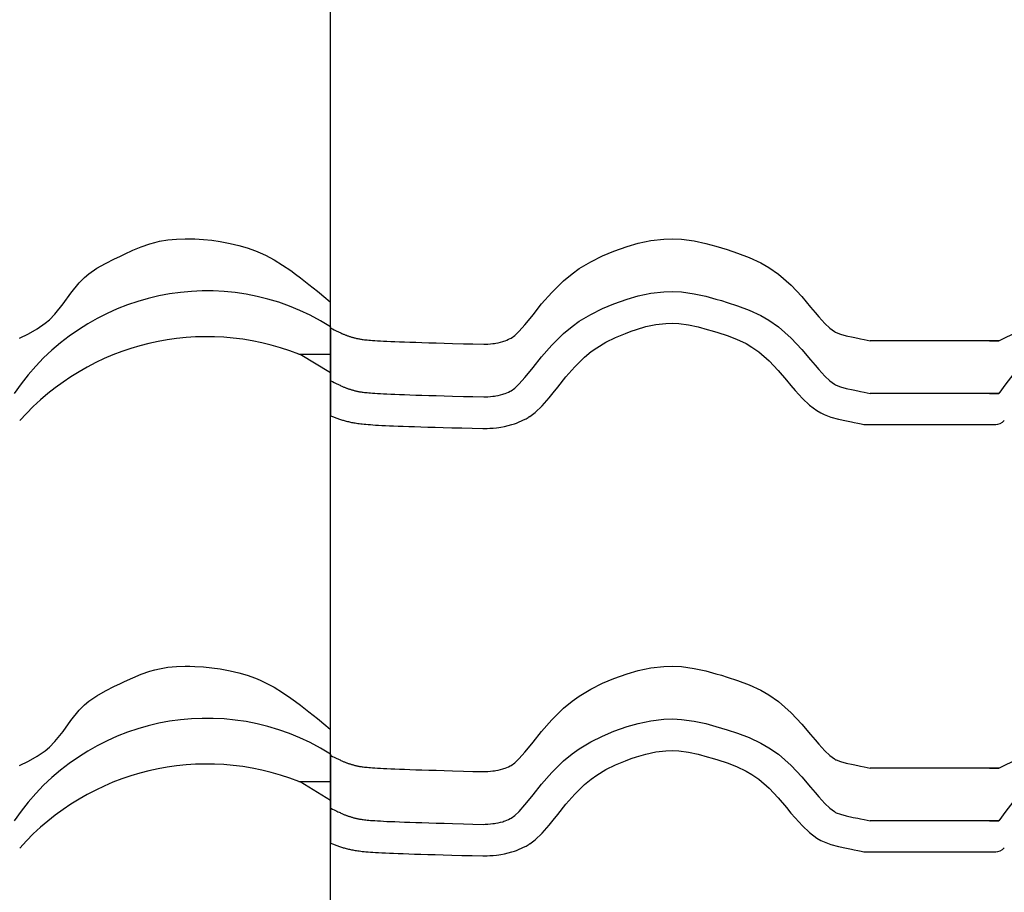
# Model space of a CAD drawing. Extents: x -486 to 8384, y 2124 to 4276.
# Drawn here: x 4325 to 4606, y 3707 to 3955 of the extents above; entities that cross this region are included whole.
import ezdxf

# ---------------------------------------------------------------- set-up
doc = ezdxf.new("R2010")
doc.units = 0
doc.header["$LTSCALE"] = 20
doc.layers.add('0-1', color=7, linetype='CONTINUOUS')
doc.layers.add('0-3', color=7, linetype='CONTINUOUS')

msp = doc.modelspace()

# ---------------------------------------------------------------- linework, layer by layer
at = {"layer": '0-1', "color": 7, "linetype": 'CONTINUOUS'}
for p, q in [((4367.68, 3892.31), (4370.1, 3892.53)), ((4370.1, 3892.53), (4372.53, 3892.62)), ((4372.53, 3892.62), (4373.94, 3892.61)), ((4373.94, 3892.61), (4375.35, 3892.58)), ((4375.35, 3892.58), (4377.76, 3892.44)), ((4377.76, 3892.44), (4380.17, 3892.2)), ((4505.06, 3892.12), (4508.78, 3892.56)), ((4508.78, 3892.56), (4511.34, 3892.62)), ((4511.34, 3892.62), (4513.87, 3892.5)), ((4513.87, 3892.5), (4517.45, 3892.01)), ((4357.68, 3889.36), (4360.08, 3890.36)), ((4360.08, 3890.36), (4362.5, 3891.21)), ((4362.5, 3891.21), (4363.94, 3891.61)), ((4363.94, 3891.61), (4365.3, 3891.92)), ((4365.3, 3891.92), (4367.68, 3892.31)), ((4380.17, 3892.2), (4382.56, 3891.86)), ((4382.56, 3891.86), (4383.94, 3891.61)), ((4383.94, 3891.61), (4385.37, 3891.33)), ((4385.37, 3891.33), (4387.82, 3890.74)), ((4387.82, 3890.74), (4390.23, 3890.03)), ((4390.23, 3890.03), (4392.6, 3889.18)), ((4494.56, 3889.1), (4496.51, 3889.81)), ((4496.51, 3889.81), (4498.34, 3890.44)), ((4498.34, 3890.44), (4501.51, 3891.36)), ((4501.51, 3891.36), (4505.06, 3892.12)), ((4517.45, 3892.01), (4520.75, 3891.28)), ((4520.75, 3891.28), (4523.62, 3890.49)), ((4523.62, 3890.49), (4525.18, 3890.03)), ((4525.18, 3890.03), (4526.81, 3889.54)), ((4349.91, 3885.63), (4352.45, 3886.9)), ((4352.45, 3886.9), (4353.94, 3887.61)), ((4353.94, 3887.61), (4355.31, 3888.27)), ((4355.31, 3888.27), (4357.68, 3889.36)), ((4392.6, 3889.18), (4393.94, 3888.61)), ((4393.94, 3888.61), (4395.41, 3887.93)), ((4395.41, 3887.93), (4397.89, 3886.61)), ((4487.99, 3886.09), (4491.33, 3887.75)), ((4491.33, 3887.75), (4494.56, 3889.1)), ((4526.81, 3889.54), (4529.77, 3888.58)), ((4529.77, 3888.58), (4533.05, 3887.35)), ((4533.05, 3887.35), (4536.41, 3885.76)), ((4345.17, 3882.65), (4347.46, 3884.23)), ((4347.46, 3884.23), (4349.91, 3885.63)), ((4397.89, 3886.61), (4400.28, 3885.14)), ((4400.28, 3885.14), (4402.61, 3883.57)), ((4482.67, 3882.66), (4484.75, 3884.14)), ((4484.75, 3884.14), (4487.99, 3886.09)), ((4536.41, 3885.76), (4538.71, 3884.43)), ((4538.71, 3884.43), (4541.4, 3882.55)), ((4342.42, 3880.08), (4343.94, 3881.61)), ((4343.94, 3881.61), (4345.17, 3882.65)), ((4402.61, 3883.57), (4403.94, 3882.61)), ((4403.94, 3882.61), (4405.38, 3881.55)), ((4405.38, 3881.55), (4407.81, 3879.66)), ((4480.25, 3880.67), (4482.67, 3882.66)), ((4541.4, 3882.55), (4545.01, 3879.39)), ((4340.06, 3877.15), (4342.42, 3880.08)), ((4407.81, 3879.66), (4410.2, 3877.72)), ((4476.9, 3877.39), (4480.25, 3880.67)), ((4545.01, 3879.39), (4548.05, 3876.16)), ((4337.81, 3874.08), (4340.06, 3877.15)), ((4410.2, 3877.72), (4412.57, 3875.76)), ((4412.57, 3875.76), (4413.94, 3874.61)), ((4474.03, 3874.08), (4476.9, 3877.39)), ((4498.34, 3875.44), (4501.51, 3876.36)), ((4501.51, 3876.36), (4505.06, 3877.12)), ((4505.06, 3877.12), (4508.78, 3877.56)), ((4508.78, 3877.56), (4511.34, 3877.62)), ((4511.34, 3877.62), (4513.87, 3877.5)), ((4513.87, 3877.5), (4517.45, 3877.01)), ((4517.45, 3877.01), (4520.75, 3876.28)), ((4520.75, 3876.28), (4523.62, 3875.49)), ((4548.05, 3876.16), (4550.58, 3873.2)), ((4335.45, 3871.15), (4337.81, 3874.08)), ((4413.94, 3867.61), (4413.94, 3874.61)), ((4471.57, 3871.03), (4474.03, 3874.08)), ((4491.33, 3872.75), (4494.56, 3874.1)), ((4494.56, 3874.1), (4496.51, 3874.81)), ((4496.51, 3874.81), (4498.34, 3875.44)), ((4523.62, 3875.49), (4525.18, 3875.03)), ((4525.18, 3875.03), (4526.81, 3874.54)), ((4526.81, 3874.54), (4529.77, 3873.58)), ((4529.77, 3873.58), (4533.05, 3872.35)), ((4550.58, 3873.2), (4551.87, 3871.65)), ((4333.94, 3869.61), (4335.45, 3871.15)), ((4470.28, 3869.41), (4471.57, 3871.03)), ((4484.75, 3869.14), (4487.99, 3871.09)), ((4487.99, 3871.09), (4491.33, 3872.75)), ((4533.05, 3872.35), (4536.41, 3870.76)), ((4536.41, 3870.76), (4538.71, 3869.43)), ((4551.87, 3871.65), (4552.93, 3870.41)), ((4552.93, 3870.41), (4554.65, 3868.52)), ((4330.43, 3867), (4332.72, 3868.58)), ((4332.72, 3868.58), (4333.94, 3869.61)), ((4413.94, 3867.61), (4413.94, 3859.79)), ((4413.96, 3867.26), (4413.94, 3867.27)), ((4413.94, 3867.27), (4413.94, 3867.27)), ((4413.94, 3867.27), (4413.94, 3842.29)), ((4413.98, 3867.25), (4413.96, 3867.26)), ((4414, 3867.24), (4413.98, 3867.25)), ((4414.01, 3867.23), (4414, 3867.24)), ((4414.01, 3867.23), (4414.52, 3866.97)), ((4467.63, 3866.31), (4469.27, 3868.17)), ((4469.27, 3868.17), (4470.28, 3869.41)), ((4480.25, 3865.67), (4482.67, 3867.66)), ((4482.67, 3867.66), (4484.75, 3869.14)), ((4501.04, 3866.85), (4503.71, 3867.63)), ((4501.04, 3866.85), (4503.71, 3867.63)), ((4503.71, 3867.63), (4506.53, 3868.23)), ((4503.71, 3867.63), (4506.53, 3868.23)), ((4506.53, 3868.23), (4509.42, 3868.57)), ((4506.53, 3868.23), (4509.42, 3868.57)), ((4509.42, 3868.57), (4511.23, 3868.62)), ((4509.42, 3868.57), (4511.23, 3868.62)), ((4511.23, 3868.62), (4513.04, 3868.53)), ((4511.23, 3868.62), (4513.04, 3868.53)), ((4513.04, 3868.53), (4515.86, 3868.14)), ((4513.04, 3868.53), (4515.86, 3868.14)), ((4515.86, 3868.14), (4518.59, 3867.54)), ((4515.86, 3868.14), (4518.59, 3867.54)), ((4518.59, 3867.54), (4521.16, 3866.83)), ((4518.59, 3867.54), (4521.16, 3866.83)), ((4538.71, 3869.43), (4541.4, 3867.55)), ((4541.4, 3867.55), (4545.01, 3864.39)), ((4554.65, 3868.52), (4556.07, 3867.18)), ((4556.07, 3867.18), (4557.33, 3866.23)), ((4325.44, 3864.33), (4327.99, 3865.61)), ((4327.99, 3865.61), (4330.43, 3867)), ((4414.52, 3866.97), (4414.96, 3866.75)), ((4414.96, 3866.75), (4415.35, 3866.56)), ((4415.35, 3866.56), (4415.72, 3866.38)), ((4415.72, 3866.38), (4416.05, 3866.22)), ((4416.05, 3866.22), (4416.36, 3866.08)), ((4416.36, 3866.08), (4416.65, 3865.94)), ((4416.65, 3865.94), (4416.9, 3865.82)), ((4416.9, 3865.82), (4417.14, 3865.71)), ((4417.14, 3865.71), (4417.36, 3865.61)), ((4417.36, 3865.61), (4417.57, 3865.52)), ((4417.57, 3865.52), (4417.76, 3865.44)), ((4417.76, 3865.44), (4417.94, 3865.36)), ((4417.94, 3865.36), (4418.12, 3865.29)), ((4418.12, 3865.29), (4418.29, 3865.22)), ((4418.29, 3865.22), (4418.46, 3865.16)), ((4418.46, 3865.16), (4418.62, 3865.09)), ((4418.62, 3865.09), (4418.79, 3865.03)), ((4418.79, 3865.03), (4418.96, 3864.97)), ((4418.96, 3864.97), (4419.13, 3864.91)), ((4419.13, 3864.91), (4419.31, 3864.85)), ((4419.31, 3864.85), (4419.49, 3864.8)), ((4419.49, 3864.8), (4419.68, 3864.74)), ((4419.68, 3864.74), (4419.87, 3864.68)), ((4419.87, 3864.68), (4420.07, 3864.62)), ((4420.07, 3864.62), (4420.27, 3864.56)), ((4420.27, 3864.56), (4420.47, 3864.51)), ((4420.47, 3864.51), (4420.68, 3864.45)), ((4420.68, 3864.45), (4420.89, 3864.4)), ((4420.89, 3864.4), (4421.1, 3864.35)), ((4465.08, 3864.25), (4465.37, 3864.38)), ((4465.37, 3864.38), (4466.37, 3865.11)), ((4466.37, 3865.11), (4467.63, 3866.31)), ((4476.9, 3862.39), (4480.25, 3865.67)), ((4492.32, 3863.19), (4495.07, 3864.56)), ((4492.32, 3863.19), (4495.07, 3864.56)), ((4495.07, 3864.56), (4497.85, 3865.72)), ((4495.07, 3864.56), (4497.85, 3865.72)), ((4497.85, 3865.72), (4499.51, 3866.33)), ((4497.85, 3865.72), (4499.51, 3866.33)), ((4499.51, 3866.33), (4501.04, 3866.85)), ((4499.51, 3866.33), (4501.04, 3866.85)), ((4521.16, 3866.83), (4522.6, 3866.41)), ((4521.16, 3866.83), (4522.6, 3866.41)), ((4522.6, 3866.41), (4524.13, 3865.94)), ((4522.6, 3866.41), (4524.13, 3865.94)), ((4524.13, 3865.94), (4526.8, 3865.09)), ((4524.13, 3865.94), (4526.8, 3865.09)), ((4526.8, 3865.09), (4529.53, 3864.05)), ((4526.8, 3865.09), (4529.53, 3864.05)), ((4545.01, 3864.39), (4548.05, 3861.16)), ((4557.33, 3866.23), (4557.69, 3866.02)), ((4557.69, 3866.02), (4557.88, 3865.93)), ((4557.88, 3865.93), (4559.1, 3865.48)), ((4559.1, 3865.48), (4560.66, 3865.05)), ((4560.66, 3865.05), (4562.68, 3864.6)), ((4562.68, 3864.6), (4563.98, 3864.33)), ((4605.67, 3864.33), (4608.22, 3865.61)), ((4421.1, 3864.35), (4421.31, 3864.3)), ((4421.31, 3864.3), (4421.52, 3864.26)), ((4421.52, 3864.26), (4421.74, 3864.21)), ((4421.74, 3864.21), (4421.96, 3864.17)), ((4421.96, 3864.17), (4422.19, 3864.12)), ((4422.19, 3864.12), (4422.43, 3864.08)), ((4422.43, 3864.08), (4422.68, 3864.04)), ((4422.68, 3864.04), (4422.95, 3864)), ((4422.95, 3864), (4423.25, 3863.96)), ((4423.25, 3863.96), (4423.58, 3863.92)), ((4423.58, 3863.92), (4423.95, 3863.88)), ((4423.95, 3863.88), (4424.36, 3863.84)), ((4424.36, 3863.84), (4424.82, 3863.79)), ((4424.82, 3863.79), (4425.34, 3863.75)), ((4425.34, 3863.75), (4425.93, 3863.7)), ((4425.93, 3863.7), (4426.58, 3863.66)), ((4426.58, 3863.66), (4427.31, 3863.61)), ((4427.31, 3863.61), (4428.12, 3863.57)), ((4428.12, 3863.57), (4429.01, 3863.52)), ((4429.01, 3863.52), (4429.99, 3863.47)), ((4429.99, 3863.47), (4431.08, 3863.43)), ((4431.08, 3863.43), (4432.27, 3863.38)), ((4432.27, 3863.38), (4433.57, 3863.33)), ((4433.57, 3863.33), (4434.98, 3863.28)), ((4434.98, 3863.28), (4436.5, 3863.22)), ((4436.5, 3863.22), (4438.18, 3863.17)), ((4438.18, 3863.17), (4439.95, 3863.11)), ((4439.95, 3863.11), (4441.91, 3863.05)), ((4441.91, 3863.05), (4443.99, 3862.99)), ((4443.99, 3862.99), (4446.29, 3862.92)), ((4446.29, 3862.92), (4448.66, 3862.86)), ((4448.66, 3862.86), (4451.76, 3862.77)), ((4451.76, 3862.77), (4454.41, 3862.7)), ((4454.41, 3862.7), (4457.54, 3862.61)), ((4457.54, 3862.61), (4457.96, 3862.63)), ((4457.96, 3862.63), (4458.7, 3862.68)), ((4458.7, 3862.68), (4459.43, 3862.73)), ((4459.43, 3862.73), (4460.16, 3862.81)), ((4460.16, 3862.81), (4460.58, 3862.86)), ((4460.58, 3862.86), (4460.97, 3862.92)), ((4460.97, 3862.92), (4461.63, 3863.04)), ((4461.63, 3863.04), (4462.29, 3863.19)), ((4462.29, 3863.19), (4462.94, 3863.37)), ((4462.94, 3863.37), (4463.31, 3863.5)), ((4463.31, 3863.5), (4463.6, 3863.6)), ((4463.6, 3863.6), (4464.1, 3863.8)), ((4464.1, 3863.8), (4464.59, 3864.02)), ((4464.59, 3864.02), (4465.08, 3864.25)), ((4474.03, 3859.08), (4476.9, 3862.39)), ((4488.14, 3860.51), (4489.69, 3861.61)), ((4488.14, 3860.51), (4489.69, 3861.61)), ((4489.69, 3861.61), (4492.32, 3863.19)), ((4489.69, 3861.61), (4492.32, 3863.19)), ((4529.53, 3864.05), (4532.22, 3862.79)), ((4529.53, 3864.05), (4532.22, 3862.79)), ((4532.22, 3862.79), (4533.86, 3861.83)), ((4532.22, 3862.79), (4533.86, 3861.83)), ((4533.86, 3861.83), (4535.84, 3860.45)), ((4533.86, 3861.83), (4535.84, 3860.45)), ((4563.98, 3864.33), (4564.77, 3864.17)), ((4564.77, 3864.17), (4565.82, 3863.96)), ((4565.82, 3863.96), (4566.67, 3863.78)), ((4566.67, 3863.78), (4567.5, 3863.61)), ((4604.17, 3863.61), (4567.5, 3863.61)), ((4601.47, 3863.61), (4604.17, 3863.61)), ((4604.17, 3863.61), (4605.67, 3864.33)), ((4404.94, 3859.79), (4413.94, 3859.79)), ((4405.34, 3859.79), (4413.94, 3854.54)), ((4471.57, 3856.03), (4474.03, 3859.08)), ((4483.46, 3856.22), (4486.26, 3858.97)), ((4483.46, 3856.22), (4486.26, 3858.97)), ((4486.26, 3858.97), (4488.14, 3860.51)), ((4486.26, 3858.97), (4488.14, 3860.51)), ((4535.84, 3860.45), (4538.75, 3857.91)), ((4535.84, 3860.45), (4538.75, 3857.91)), ((4548.05, 3861.16), (4550.58, 3858.2)), ((4470.28, 3854.41), (4471.57, 3856.03)), ((4480.93, 3853.31), (4483.46, 3856.22)), ((4480.93, 3853.31), (4483.46, 3856.22)), ((4538.75, 3857.91), (4541.35, 3855.15)), ((4538.75, 3857.91), (4541.35, 3855.15)), ((4550.58, 3858.2), (4551.87, 3856.65)), ((4551.87, 3856.65), (4552.93, 3855.41)), ((4467.63, 3851.31), (4469.27, 3853.17)), ((4469.27, 3853.17), (4470.28, 3854.41)), ((4478.6, 3850.41), (4480.93, 3853.31)), ((4478.6, 3850.41), (4480.93, 3853.31)), ((4541.35, 3855.15), (4543.7, 3852.4)), ((4541.35, 3855.15), (4543.7, 3852.4)), ((4552.93, 3855.41), (4554.65, 3853.52)), ((4554.65, 3853.52), (4556.07, 3852.18)), ((4413.96, 3852.26), (4413.94, 3852.27)), ((4413.94, 3852.27), (4413.94, 3852.27)), ((4413.98, 3852.25), (4413.96, 3852.26)), ((4414, 3852.24), (4413.98, 3852.25)), ((4414.01, 3852.23), (4414, 3852.24)), ((4414.01, 3852.23), (4414.52, 3851.97)), ((4414.52, 3851.97), (4414.96, 3851.75)), ((4414.96, 3851.75), (4415.35, 3851.56)), ((4415.35, 3851.56), (4415.72, 3851.38)), ((4415.72, 3851.38), (4416.05, 3851.22)), ((4416.05, 3851.22), (4416.36, 3851.08)), ((4416.36, 3851.08), (4416.65, 3850.94)), ((4416.65, 3850.94), (4416.9, 3850.82)), ((4416.9, 3850.82), (4417.14, 3850.71)), ((4417.14, 3850.71), (4417.36, 3850.61)), ((4417.36, 3850.61), (4417.57, 3850.52)), ((4417.57, 3850.52), (4417.76, 3850.44)), ((4417.76, 3850.44), (4417.94, 3850.36)), ((4466.37, 3850.11), (4467.63, 3851.31)), ((4477.28, 3848.76), (4478.6, 3850.41)), ((4477.28, 3848.76), (4478.6, 3850.41)), ((4543.7, 3852.4), (4544.99, 3850.84)), ((4543.7, 3852.4), (4544.99, 3850.84)), ((4544.99, 3850.84), (4546.18, 3849.45)), ((4544.99, 3850.84), (4546.18, 3849.45)), ((4556.07, 3852.18), (4557.33, 3851.23)), ((4557.33, 3851.23), (4557.69, 3851.02)), ((4557.69, 3851.02), (4557.88, 3850.93)), ((4557.88, 3850.93), (4559.1, 3850.48)), ((4559.1, 3850.48), (4560.66, 3850.05)), ((4417.94, 3850.36), (4418.12, 3850.29)), ((4418.12, 3850.29), (4418.29, 3850.22)), ((4418.29, 3850.22), (4418.46, 3850.16)), ((4418.46, 3850.16), (4418.62, 3850.09)), ((4418.62, 3850.09), (4418.79, 3850.03)), ((4418.79, 3850.03), (4418.96, 3849.97)), ((4418.96, 3849.97), (4419.13, 3849.91)), ((4419.13, 3849.91), (4419.31, 3849.85)), ((4419.31, 3849.85), (4419.49, 3849.8)), ((4419.49, 3849.8), (4419.68, 3849.74)), ((4419.68, 3849.74), (4419.87, 3849.68)), ((4419.87, 3849.68), (4420.07, 3849.62)), ((4420.07, 3849.62), (4420.27, 3849.56)), ((4420.27, 3849.56), (4420.47, 3849.51)), ((4420.47, 3849.51), (4420.68, 3849.45)), ((4420.68, 3849.45), (4420.89, 3849.4)), ((4420.89, 3849.4), (4421.1, 3849.35)), ((4421.1, 3849.35), (4421.31, 3849.3)), ((4421.31, 3849.3), (4421.52, 3849.26)), ((4421.52, 3849.26), (4421.74, 3849.21)), ((4421.74, 3849.21), (4421.96, 3849.17)), ((4421.96, 3849.17), (4422.19, 3849.12)), ((4422.19, 3849.12), (4422.43, 3849.08)), ((4422.43, 3849.08), (4422.68, 3849.04)), ((4422.68, 3849.04), (4422.95, 3849)), ((4422.95, 3849), (4423.25, 3848.96)), ((4423.25, 3848.96), (4423.58, 3848.92)), ((4423.58, 3848.92), (4423.95, 3848.88)), ((4423.95, 3848.88), (4424.36, 3848.84)), ((4424.36, 3848.84), (4424.82, 3848.79)), ((4424.82, 3848.79), (4425.34, 3848.75)), ((4425.34, 3848.75), (4425.93, 3848.7)), ((4425.93, 3848.7), (4426.58, 3848.66)), ((4426.58, 3848.66), (4427.31, 3848.61)), ((4427.31, 3848.61), (4428.12, 3848.57)), ((4428.12, 3848.57), (4429.01, 3848.52)), ((4429.01, 3848.52), (4429.99, 3848.47)), ((4429.99, 3848.47), (4431.08, 3848.43)), ((4431.08, 3848.43), (4432.27, 3848.38)), ((4432.27, 3848.38), (4433.57, 3848.33)), ((4433.57, 3848.33), (4434.98, 3848.28)), ((4434.98, 3848.28), (4436.5, 3848.22)), ((4436.5, 3848.22), (4438.18, 3848.17)), ((4438.18, 3848.17), (4439.95, 3848.11)), ((4439.95, 3848.11), (4441.91, 3848.05)), ((4441.91, 3848.05), (4443.99, 3847.99)), ((4443.99, 3847.99), (4446.29, 3847.92)), ((4446.29, 3847.92), (4448.66, 3847.86)), ((4448.66, 3847.86), (4451.76, 3847.77)), ((4451.76, 3847.77), (4454.41, 3847.7)), ((4454.41, 3847.7), (4457.54, 3847.61)), ((4457.54, 3847.61), (4457.96, 3847.63)), ((4457.96, 3847.63), (4458.7, 3847.68)), ((4458.7, 3847.68), (4459.43, 3847.73)), ((4459.43, 3847.73), (4460.16, 3847.81)), ((4460.16, 3847.81), (4460.58, 3847.86)), ((4460.58, 3847.86), (4460.97, 3847.92)), ((4460.97, 3847.92), (4461.63, 3848.04)), ((4461.63, 3848.04), (4462.29, 3848.19)), ((4462.29, 3848.19), (4462.94, 3848.37)), ((4462.94, 3848.37), (4463.31, 3848.5)), ((4463.31, 3848.5), (4463.6, 3848.6)), ((4463.6, 3848.6), (4464.1, 3848.8)), ((4464.1, 3848.8), (4464.59, 3849.02)), ((4464.59, 3849.02), (4465.08, 3849.25)), ((4465.08, 3849.25), (4465.37, 3849.38)), ((4465.37, 3849.38), (4466.37, 3850.11)), ((4476.13, 3847.34), (4477.28, 3848.76)), ((4476.13, 3847.34), (4477.28, 3848.76)), ((4546.18, 3849.45), (4548.23, 3847.21)), ((4546.18, 3849.45), (4548.23, 3847.21)), ((4560.66, 3850.05), (4562.68, 3849.6)), ((4562.68, 3849.6), (4563.98, 3849.33)), ((4563.98, 3849.33), (4564.77, 3849.17)), ((4564.77, 3849.17), (4565.82, 3848.96)), ((4565.82, 3848.96), (4566.67, 3848.78)), ((4566.67, 3848.78), (4567.5, 3848.61)), ((4604.17, 3848.61), (4567.5, 3848.61)), ((4601.47, 3848.61), (4604.17, 3848.61)), ((4472.15, 3843.18), (4474.13, 3845.07)), ((4472.15, 3843.18), (4474.13, 3845.07)), ((4474.13, 3845.07), (4476.13, 3847.34)), ((4474.13, 3845.07), (4476.13, 3847.34)), ((4548.23, 3847.21), (4550.25, 3845.29)), ((4548.23, 3847.21), (4550.25, 3845.29)), ((4550.25, 3845.29), (4552.35, 3843.72)), ((4550.25, 3845.29), (4552.35, 3843.72)), ((4413.94, 3842.29), (4413.97, 3842.27)), ((4413.97, 3842.27), (4414.24, 3842.16)), ((4414.24, 3842.16), (4414.49, 3842.05)), ((4414.49, 3842.05), (4414.75, 3841.94)), ((4470.42, 3841.92), (4470.51, 3841.99)), ((4470.51, 3841.99), (4470.61, 3842.06)), ((4470.61, 3842.06), (4470.66, 3842.1)), ((4470.66, 3842.1), (4472.15, 3843.18)), ((4470.66, 3842.1), (4472.15, 3843.18)), ((4552.35, 3843.72), (4553.5, 3843.05)), ((4552.35, 3843.72), (4553.5, 3843.05)), ((4553.5, 3843.05), (4554.4, 3842.62)), ((4553.5, 3843.05), (4554.4, 3842.62)), ((4554.4, 3842.62), (4556.35, 3841.91)), ((4554.4, 3842.62), (4556.35, 3841.91)), ((4414.75, 3841.94), (4414.99, 3841.85)), ((4414.99, 3841.85), (4415.24, 3841.75)), ((4415.24, 3841.75), (4415.49, 3841.66)), ((4415.49, 3841.66), (4415.74, 3841.56)), ((4415.74, 3841.56), (4415.99, 3841.48)), ((4415.99, 3841.48), (4416.25, 3841.39)), ((4416.25, 3841.39), (4416.51, 3841.3)), ((4416.51, 3841.3), (4416.77, 3841.22)), ((4416.77, 3841.22), (4417.04, 3841.13)), ((4417.04, 3841.13), (4417.31, 3841.05)), ((4417.31, 3841.05), (4417.58, 3840.97)), ((4417.58, 3840.97), (4417.87, 3840.89)), ((4417.87, 3840.89), (4418.15, 3840.82)), ((4418.15, 3840.82), (4418.44, 3840.74)), ((4418.44, 3840.74), (4418.73, 3840.67)), ((4418.73, 3840.67), (4419.03, 3840.59)), ((4419.03, 3840.59), (4419.32, 3840.52)), ((4419.32, 3840.52), (4419.63, 3840.46)), ((4419.63, 3840.46), (4419.94, 3840.39)), ((4419.94, 3840.39), (4420.27, 3840.33)), ((4420.27, 3840.33), (4420.6, 3840.27)), ((4420.6, 3840.27), (4420.94, 3840.21)), ((4420.94, 3840.21), (4421.3, 3840.15)), ((4421.3, 3840.15), (4421.68, 3840.09)), ((4421.68, 3840.09), (4422.09, 3840.04)), ((4422.09, 3840.04), (4422.52, 3839.98)), ((4422.52, 3839.98), (4422.98, 3839.93)), ((4422.98, 3839.93), (4423.49, 3839.88)), ((4423.49, 3839.88), (4424.03, 3839.83)), ((4424.03, 3839.83), (4424.63, 3839.78)), ((4424.63, 3839.78), (4425.28, 3839.73)), ((4425.28, 3839.73), (4425.99, 3839.68)), ((4425.99, 3839.68), (4426.77, 3839.63)), ((4426.77, 3839.63), (4427.63, 3839.58)), ((4427.63, 3839.58), (4428.56, 3839.53)), ((4428.56, 3839.53), (4429.58, 3839.48)), ((4429.58, 3839.48), (4430.7, 3839.43)), ((4430.7, 3839.43), (4431.9, 3839.38)), ((4431.9, 3839.38), (4433.23, 3839.33)), ((4433.23, 3839.33), (4434.65, 3839.28)), ((4434.65, 3839.28), (4436.21, 3839.23)), ((4436.21, 3839.23), (4437.88, 3839.17)), ((4437.88, 3839.17), (4439.68, 3839.12)), ((4462.43, 3839.04), (4463.44, 3839.22)), ((4462.43, 3839.04), (4463.44, 3839.22)), ((4463.44, 3839.22), (4464.52, 3839.47)), ((4463.44, 3839.22), (4464.52, 3839.47)), ((4464.52, 3839.47), (4465.58, 3839.77)), ((4464.52, 3839.47), (4465.58, 3839.77)), ((4465.58, 3839.77), (4466.27, 3840)), ((4465.58, 3839.77), (4466.27, 3840)), ((4466.27, 3840), (4466.83, 3840.2)), ((4466.27, 3840), (4466.83, 3840.2)), ((4466.83, 3840.2), (4467.59, 3840.51)), ((4466.83, 3840.2), (4467.59, 3840.51)), ((4467.59, 3840.51), (4468.28, 3840.81)), ((4467.59, 3840.51), (4468.28, 3840.81)), ((4468.28, 3840.81), (4468.87, 3841.08)), ((4468.28, 3840.81), (4468.87, 3841.08)), ((4468.87, 3841.08), (4469.19, 3841.23)), ((4468.87, 3841.08), (4469.19, 3841.23)), ((4469.19, 3841.23), (4469.34, 3841.3)), ((4469.34, 3841.3), (4469.61, 3841.43)), ((4469.61, 3841.43), (4469.87, 3841.57)), ((4469.87, 3841.57), (4470.12, 3841.71)), ((4470.12, 3841.71), (4470.27, 3841.81)), ((4470.27, 3841.81), (4470.32, 3841.85)), ((4470.32, 3841.85), (4470.42, 3841.92)), ((4556.35, 3841.91), (4558.47, 3841.32)), ((4556.35, 3841.91), (4558.47, 3841.32)), ((4558.47, 3841.32), (4560.79, 3840.8)), ((4558.47, 3841.32), (4560.79, 3840.8)), ((4560.79, 3840.8), (4562.17, 3840.51)), ((4560.79, 3840.8), (4562.17, 3840.51)), ((4562.17, 3840.51), (4562.98, 3840.35)), ((4562.17, 3840.51), (4562.98, 3840.35)), ((4562.98, 3840.35), (4564.04, 3840.13)), ((4562.98, 3840.35), (4564.04, 3840.13)), ((4564.04, 3840.13), (4564.95, 3839.95)), ((4564.04, 3840.13), (4564.95, 3839.95)), ((4564.95, 3839.95), (4565.7, 3839.79)), ((4564.95, 3839.95), (4565.7, 3839.79)), ((4565.7, 3839.79), (4603.3, 3839.79)), ((4439.68, 3839.12), (4441.64, 3839.06)), ((4441.64, 3839.06), (4443.74, 3838.99)), ((4443.74, 3838.99), (4445.99, 3838.93)), ((4445.99, 3838.93), (4448.45, 3838.86)), ((4448.45, 3838.86), (4451.31, 3838.78)), ((4451.31, 3838.78), (4454.21, 3838.7)), ((4454.21, 3838.7), (4457.29, 3838.61)), ((4457.29, 3838.61), (4458.04, 3838.62)), ((4458.04, 3838.62), (4458.5, 3838.65)), ((4458.04, 3838.62), (4458.5, 3838.65)), ((4458.5, 3838.65), (4459.32, 3838.7)), ((4458.5, 3838.65), (4459.32, 3838.7)), ((4459.32, 3838.7), (4460.22, 3838.77)), ((4459.32, 3838.7), (4460.22, 3838.77)), ((4460.22, 3838.77), (4461.18, 3838.87)), ((4460.22, 3838.77), (4461.18, 3838.87)), ((4461.18, 3838.87), (4461.81, 3838.95)), ((4461.18, 3838.87), (4461.81, 3838.95)), ((4461.81, 3838.95), (4462.43, 3839.04)), ((4461.81, 3838.95), (4462.43, 3839.04)), ((4360.08, 3768.72), (4362.5, 3769.57)), ((4362.5, 3769.57), (4363.94, 3769.97)), ((4363.94, 3769.97), (4365.3, 3770.28)), ((4365.3, 3770.28), (4367.68, 3770.67)), ((4367.68, 3770.67), (4370.1, 3770.89)), ((4370.1, 3770.89), (4372.53, 3770.98)), ((4372.53, 3770.98), (4373.94, 3770.97)), ((4373.94, 3770.97), (4375.35, 3770.94)), ((4375.35, 3770.94), (4377.76, 3770.8)), ((4377.76, 3770.8), (4380.17, 3770.56)), ((4380.17, 3770.56), (4382.56, 3770.22)), ((4382.56, 3770.22), (4383.94, 3769.97)), ((4383.94, 3769.97), (4385.37, 3769.69)), ((4385.37, 3769.69), (4387.82, 3769.1)), ((4387.82, 3769.1), (4390.23, 3768.39)), ((4498.34, 3768.8), (4501.51, 3769.72)), ((4501.51, 3769.72), (4505.06, 3770.48)), ((4505.06, 3770.48), (4508.78, 3770.92)), ((4508.78, 3770.92), (4511.34, 3770.98)), ((4511.34, 3770.98), (4513.87, 3770.86)), ((4513.87, 3770.86), (4517.45, 3770.37)), ((4517.45, 3770.37), (4520.75, 3769.64)), ((4520.75, 3769.64), (4523.62, 3768.85)), ((4353.94, 3765.97), (4355.31, 3766.63)), ((4355.31, 3766.63), (4357.68, 3767.72)), ((4357.68, 3767.72), (4360.08, 3768.72)), ((4390.23, 3768.39), (4392.6, 3767.54)), ((4392.6, 3767.54), (4393.94, 3766.97)), ((4393.94, 3766.97), (4395.41, 3766.29)), ((4491.33, 3766.11), (4494.56, 3767.46)), ((4494.56, 3767.46), (4496.51, 3768.17)), ((4496.51, 3768.17), (4498.34, 3768.8)), ((4523.62, 3768.85), (4525.18, 3768.39)), ((4525.18, 3768.39), (4526.81, 3767.9)), ((4526.81, 3767.9), (4529.77, 3766.94)), ((4529.77, 3766.94), (4533.05, 3765.71)), ((4347.46, 3762.59), (4349.91, 3763.99)), ((4349.91, 3763.99), (4352.45, 3765.26)), ((4352.45, 3765.26), (4353.94, 3765.97)), ((4395.41, 3766.29), (4397.89, 3764.97)), ((4397.89, 3764.97), (4400.28, 3763.5)), ((4400.28, 3763.5), (4402.61, 3761.93)), ((4484.75, 3762.5), (4487.99, 3764.45)), ((4487.99, 3764.45), (4491.33, 3766.11)), ((4533.05, 3765.71), (4536.41, 3764.12)), ((4536.41, 3764.12), (4538.71, 3762.79)), ((4343.94, 3759.97), (4345.17, 3761.01)), ((4345.17, 3761.01), (4347.46, 3762.59)), ((4402.61, 3761.93), (4403.94, 3760.97)), ((4403.94, 3760.97), (4405.38, 3759.91)), ((4480.25, 3759.03), (4482.67, 3761.02)), ((4482.67, 3761.02), (4484.75, 3762.5)), ((4538.71, 3762.79), (4541.4, 3760.91)), ((4541.4, 3760.91), (4545.01, 3757.75)), ((4340.06, 3755.5), (4342.42, 3758.44)), ((4342.42, 3758.44), (4343.94, 3759.97)), ((4405.38, 3759.91), (4407.81, 3758.02)), ((4407.81, 3758.02), (4410.2, 3756.08)), ((4476.9, 3755.75), (4480.25, 3759.03)), ((4337.81, 3752.44), (4340.06, 3755.5)), ((4410.2, 3756.08), (4412.57, 3754.12)), ((4474.03, 3752.44), (4476.9, 3755.75)), ((4501.51, 3754.72), (4505.06, 3755.48)), ((4505.06, 3755.48), (4508.78, 3755.92)), ((4508.78, 3755.92), (4511.34, 3755.98)), ((4511.34, 3755.98), (4513.87, 3755.86)), ((4513.87, 3755.86), (4517.45, 3755.37)), ((4517.45, 3755.37), (4520.75, 3754.64)), ((4545.01, 3757.75), (4548.05, 3754.52)), ((4335.45, 3749.51), (4337.81, 3752.44)), ((4412.57, 3754.12), (4413.94, 3752.97)), ((4413.94, 3745.97), (4413.94, 3752.97)), ((4471.57, 3749.39), (4474.03, 3752.44)), ((4491.33, 3751.11), (4494.56, 3752.46)), ((4494.56, 3752.46), (4496.51, 3753.18)), ((4496.51, 3753.18), (4498.34, 3753.8)), ((4498.34, 3753.8), (4501.51, 3754.72)), ((4520.75, 3754.64), (4523.62, 3753.85)), ((4523.62, 3753.85), (4525.18, 3753.39)), ((4525.18, 3753.39), (4526.81, 3752.9)), ((4526.81, 3752.9), (4529.77, 3751.94)), ((4548.05, 3754.52), (4550.58, 3751.56)), ((4333.94, 3747.97), (4335.45, 3749.51)), ((4487.99, 3749.45), (4491.33, 3751.11)), ((4529.77, 3751.94), (4533.05, 3750.71)), ((4533.05, 3750.71), (4536.41, 3749.12)), ((4550.58, 3751.56), (4551.87, 3750.01)), ((4551.87, 3750.01), (4552.93, 3748.77)), ((4330.43, 3745.36), (4332.72, 3746.94)), ((4332.72, 3746.94), (4333.94, 3747.97)), ((4469.27, 3746.53), (4470.28, 3747.77)), ((4470.28, 3747.77), (4471.57, 3749.39)), ((4482.67, 3746.02), (4484.75, 3747.5)), ((4484.75, 3747.5), (4487.99, 3749.45)), ((4506.53, 3746.59), (4509.42, 3746.93)), ((4506.53, 3746.59), (4509.42, 3746.93)), ((4509.42, 3746.93), (4511.23, 3746.98)), ((4509.42, 3746.93), (4511.23, 3746.98)), ((4511.23, 3746.98), (4513.04, 3746.89)), ((4511.23, 3746.98), (4513.04, 3746.89)), ((4513.04, 3746.89), (4515.86, 3746.5)), ((4513.04, 3746.89), (4515.86, 3746.5)), ((4536.41, 3749.12), (4538.71, 3747.79)), ((4538.71, 3747.79), (4541.4, 3745.91)), ((4552.93, 3748.77), (4554.65, 3746.88)), ((4554.65, 3746.88), (4556.07, 3745.54)), ((4325.44, 3742.69), (4327.99, 3743.97)), ((4327.99, 3743.97), (4330.43, 3745.36)), ((4413.94, 3745.97), (4413.94, 3738.16)), ((4413.96, 3745.62), (4413.94, 3745.63)), ((4413.94, 3745.63), (4413.94, 3745.63)), ((4413.94, 3745.63), (4413.94, 3720.65)), ((4413.98, 3745.61), (4413.96, 3745.62)), ((4414, 3745.6), (4413.98, 3745.61)), ((4414.01, 3745.59), (4414, 3745.6)), ((4414.01, 3745.59), (4414.52, 3745.33)), ((4414.52, 3745.33), (4414.96, 3745.11)), ((4414.96, 3745.11), (4415.35, 3744.92)), ((4415.35, 3744.92), (4415.72, 3744.74)), ((4415.72, 3744.74), (4416.05, 3744.58)), ((4416.05, 3744.58), (4416.36, 3744.44)), ((4416.36, 3744.44), (4416.65, 3744.3)), ((4416.65, 3744.3), (4416.9, 3744.18)), ((4416.9, 3744.18), (4417.14, 3744.07)), ((4417.14, 3744.07), (4417.36, 3743.97)), ((4417.36, 3743.97), (4417.57, 3743.88)), ((4417.57, 3743.88), (4417.76, 3743.8)), ((4466.37, 3743.47), (4467.63, 3744.67)), ((4467.63, 3744.67), (4469.27, 3746.53)), ((4476.9, 3740.75), (4480.25, 3744.03)), ((4480.25, 3744.03), (4482.67, 3746.02)), ((4495.07, 3742.92), (4497.85, 3744.08)), ((4495.07, 3742.92), (4497.85, 3744.08)), ((4497.85, 3744.08), (4499.51, 3744.69)), ((4497.85, 3744.08), (4499.51, 3744.69)), ((4499.51, 3744.69), (4501.04, 3745.21)), ((4499.51, 3744.69), (4501.04, 3745.21)), ((4501.04, 3745.21), (4503.71, 3745.99)), ((4501.04, 3745.21), (4503.71, 3745.99)), ((4503.71, 3745.99), (4506.53, 3746.59)), ((4503.71, 3745.99), (4506.53, 3746.59)), ((4515.86, 3746.5), (4518.59, 3745.9)), ((4515.86, 3746.5), (4518.59, 3745.9)), ((4518.59, 3745.9), (4521.16, 3745.19)), ((4518.59, 3745.9), (4521.16, 3745.19)), ((4521.16, 3745.19), (4522.6, 3744.77)), ((4521.16, 3745.19), (4522.6, 3744.77)), ((4522.6, 3744.77), (4524.13, 3744.3)), ((4522.6, 3744.77), (4524.13, 3744.3)), ((4524.13, 3744.3), (4526.8, 3743.45)), ((4524.13, 3744.3), (4526.8, 3743.45)), ((4541.4, 3745.91), (4545.01, 3742.75)), ((4556.07, 3745.54), (4557.33, 3744.59)), ((4557.33, 3744.59), (4557.69, 3744.38)), ((4557.69, 3744.38), (4557.88, 3744.29)), ((4557.88, 3744.29), (4559.1, 3743.84)), ((4605.67, 3742.69), (4608.22, 3743.97)), ((4417.76, 3743.8), (4417.94, 3743.72)), ((4417.94, 3743.72), (4418.12, 3743.65)), ((4418.12, 3743.65), (4418.29, 3743.58)), ((4418.29, 3743.58), (4418.46, 3743.52)), ((4418.46, 3743.52), (4418.62, 3743.45)), ((4418.62, 3743.45), (4418.79, 3743.39)), ((4418.79, 3743.39), (4418.96, 3743.33)), ((4418.96, 3743.33), (4419.13, 3743.27)), ((4419.13, 3743.27), (4419.31, 3743.21)), ((4419.31, 3743.21), (4419.49, 3743.16)), ((4419.49, 3743.16), (4419.68, 3743.1)), ((4419.68, 3743.1), (4419.87, 3743.04)), ((4419.87, 3743.04), (4420.07, 3742.98)), ((4420.07, 3742.98), (4420.27, 3742.92)), ((4420.27, 3742.92), (4420.47, 3742.87)), ((4420.47, 3742.87), (4420.68, 3742.81)), ((4420.68, 3742.81), (4420.89, 3742.76)), ((4420.89, 3742.76), (4421.1, 3742.71)), ((4421.1, 3742.71), (4421.31, 3742.66)), ((4421.31, 3742.66), (4421.52, 3742.62)), ((4421.52, 3742.62), (4421.74, 3742.57)), ((4421.74, 3742.57), (4421.96, 3742.53)), ((4421.96, 3742.53), (4422.19, 3742.48)), ((4422.19, 3742.48), (4422.43, 3742.44)), ((4422.43, 3742.44), (4422.68, 3742.4)), ((4422.68, 3742.4), (4422.95, 3742.36)), ((4422.95, 3742.36), (4423.25, 3742.32)), ((4423.25, 3742.32), (4423.58, 3742.28)), ((4423.58, 3742.28), (4423.95, 3742.24)), ((4423.95, 3742.24), (4424.36, 3742.2)), ((4424.36, 3742.2), (4424.82, 3742.15)), ((4424.82, 3742.15), (4425.34, 3742.11)), ((4425.34, 3742.11), (4425.93, 3742.06)), ((4425.93, 3742.06), (4426.58, 3742.02)), ((4426.58, 3742.02), (4427.31, 3741.97)), ((4427.31, 3741.97), (4428.12, 3741.93)), ((4428.12, 3741.93), (4429.01, 3741.88)), ((4429.01, 3741.88), (4429.99, 3741.83)), ((4429.99, 3741.83), (4431.08, 3741.79)), ((4431.08, 3741.79), (4432.27, 3741.74)), ((4432.27, 3741.74), (4433.57, 3741.69)), ((4433.57, 3741.69), (4434.98, 3741.64)), ((4434.98, 3741.64), (4436.5, 3741.58)), ((4436.5, 3741.58), (4438.18, 3741.53)), ((4438.18, 3741.53), (4439.95, 3741.47)), ((4439.95, 3741.47), (4441.91, 3741.41)), ((4441.91, 3741.41), (4443.99, 3741.35)), ((4443.99, 3741.35), (4446.29, 3741.28)), ((4446.29, 3741.28), (4448.66, 3741.22)), ((4448.66, 3741.22), (4451.76, 3741.13)), ((4451.76, 3741.13), (4454.41, 3741.06)), ((4458.7, 3741.04), (4459.43, 3741.09)), ((4459.43, 3741.09), (4460.16, 3741.17)), ((4460.16, 3741.17), (4460.58, 3741.22)), ((4460.58, 3741.22), (4460.97, 3741.28)), ((4460.97, 3741.28), (4461.63, 3741.4)), ((4461.63, 3741.4), (4462.29, 3741.55)), ((4462.29, 3741.55), (4462.94, 3741.73)), ((4462.94, 3741.73), (4463.31, 3741.86)), ((4463.31, 3741.86), (4463.6, 3741.96)), ((4463.6, 3741.96), (4464.1, 3742.17)), ((4464.1, 3742.17), (4464.59, 3742.38)), ((4464.59, 3742.38), (4465.08, 3742.61)), ((4465.08, 3742.61), (4465.37, 3742.74)), ((4465.37, 3742.74), (4466.37, 3743.47)), ((4489.69, 3739.97), (4492.32, 3741.55)), ((4489.69, 3739.97), (4492.32, 3741.55)), ((4492.32, 3741.55), (4495.07, 3742.92)), ((4492.32, 3741.55), (4495.07, 3742.92)), ((4526.8, 3743.45), (4529.53, 3742.41)), ((4526.8, 3743.45), (4529.53, 3742.41)), ((4529.53, 3742.41), (4532.22, 3741.15)), ((4529.53, 3742.41), (4532.22, 3741.15)), ((4532.22, 3741.15), (4533.86, 3740.19)), ((4532.22, 3741.15), (4533.86, 3740.19)), ((4545.01, 3742.75), (4548.05, 3739.52)), ((4559.1, 3743.84), (4560.66, 3743.41)), ((4560.66, 3743.41), (4562.68, 3742.96)), ((4562.68, 3742.96), (4563.98, 3742.69)), ((4563.98, 3742.69), (4564.77, 3742.53)), ((4564.77, 3742.53), (4565.82, 3742.32)), ((4565.82, 3742.32), (4566.67, 3742.14)), ((4566.67, 3742.14), (4567.5, 3741.97)), ((4604.17, 3741.97), (4567.5, 3741.97)), ((4601.47, 3741.97), (4604.17, 3741.97)), ((4604.17, 3741.97), (4605.67, 3742.69)), ((4454.41, 3741.06), (4457.54, 3740.97)), ((4457.54, 3740.97), (4457.96, 3740.99)), ((4457.96, 3740.99), (4458.7, 3741.04)), ((4474.03, 3737.44), (4476.9, 3740.75)), ((4486.26, 3737.33), (4488.14, 3738.87)), ((4486.26, 3737.33), (4488.14, 3738.87)), ((4488.14, 3738.87), (4489.69, 3739.97)), ((4488.14, 3738.87), (4489.69, 3739.97)), ((4533.86, 3740.19), (4535.84, 3738.81)), ((4533.86, 3740.19), (4535.84, 3738.81)), ((4535.84, 3738.81), (4538.75, 3736.27)), ((4535.84, 3738.81), (4538.75, 3736.27)), ((4548.05, 3739.52), (4550.58, 3736.56)), ((4404.94, 3738.16), (4413.94, 3738.16)), ((4405.34, 3738.16), (4413.94, 3732.9)), ((4471.57, 3734.39), (4474.03, 3737.44)), ((4483.46, 3734.58), (4486.26, 3737.33)), ((4483.46, 3734.58), (4486.26, 3737.33)), ((4538.75, 3736.27), (4541.35, 3733.51)), ((4538.75, 3736.27), (4541.35, 3733.51)), ((4550.58, 3736.56), (4551.87, 3735.01)), ((4469.27, 3731.53), (4470.28, 3732.77)), ((4470.28, 3732.77), (4471.57, 3734.39)), ((4480.93, 3731.67), (4483.46, 3734.58)), ((4480.93, 3731.67), (4483.46, 3734.58)), ((4541.35, 3733.51), (4543.7, 3730.76)), ((4541.35, 3733.51), (4543.7, 3730.76)), ((4551.87, 3735.01), (4552.93, 3733.77)), ((4552.93, 3733.77), (4554.65, 3731.88)), ((4413.96, 3730.62), (4413.94, 3730.63)), ((4413.94, 3730.63), (4413.94, 3730.63)), ((4413.98, 3730.61), (4413.96, 3730.62)), ((4414, 3730.6), (4413.98, 3730.61)), ((4414.01, 3730.59), (4414, 3730.6)), ((4414.01, 3730.59), (4414.52, 3730.33)), ((4414.52, 3730.33), (4414.96, 3730.11)), ((4414.96, 3730.11), (4415.35, 3729.92)), ((4415.35, 3729.92), (4415.72, 3729.74)), ((4467.63, 3729.67), (4469.27, 3731.53)), ((4478.6, 3728.77), (4480.93, 3731.67)), ((4478.6, 3728.77), (4480.93, 3731.67)), ((4543.7, 3730.76), (4544.99, 3729.2)), ((4543.7, 3730.76), (4544.99, 3729.2)), ((4554.65, 3731.88), (4556.07, 3730.54)), ((4556.07, 3730.54), (4557.33, 3729.59)), ((4415.72, 3729.74), (4416.05, 3729.58)), ((4416.05, 3729.58), (4416.36, 3729.44)), ((4416.36, 3729.44), (4416.65, 3729.3)), ((4416.65, 3729.3), (4416.9, 3729.18)), ((4416.9, 3729.18), (4417.14, 3729.07)), ((4417.14, 3729.07), (4417.36, 3728.97)), ((4417.36, 3728.97), (4417.57, 3728.88)), ((4417.57, 3728.88), (4417.76, 3728.8)), ((4417.76, 3728.8), (4417.94, 3728.72)), ((4417.94, 3728.72), (4418.12, 3728.65)), ((4418.12, 3728.65), (4418.29, 3728.58)), ((4418.29, 3728.58), (4418.46, 3728.52)), ((4418.46, 3728.52), (4418.62, 3728.45)), ((4418.62, 3728.45), (4418.79, 3728.39)), ((4418.79, 3728.39), (4418.96, 3728.33)), ((4418.96, 3728.33), (4419.13, 3728.27)), ((4419.13, 3728.27), (4419.31, 3728.21)), ((4419.31, 3728.21), (4419.49, 3728.16)), ((4419.49, 3728.16), (4419.68, 3728.1)), ((4419.68, 3728.1), (4419.87, 3728.04)), ((4419.87, 3728.04), (4420.07, 3727.98)), ((4420.07, 3727.98), (4420.27, 3727.92)), ((4420.27, 3727.92), (4420.47, 3727.87)), ((4420.47, 3727.87), (4420.68, 3727.81)), ((4420.68, 3727.81), (4420.89, 3727.76)), ((4420.89, 3727.76), (4421.1, 3727.71)), ((4421.1, 3727.71), (4421.31, 3727.66)), ((4421.31, 3727.66), (4421.52, 3727.62)), ((4421.52, 3727.62), (4421.74, 3727.57)), ((4421.74, 3727.57), (4421.96, 3727.53)), ((4421.96, 3727.53), (4422.19, 3727.48)), ((4422.19, 3727.48), (4422.43, 3727.44)), ((4422.43, 3727.44), (4422.68, 3727.4)), ((4422.68, 3727.4), (4422.95, 3727.36)), ((4422.95, 3727.36), (4423.25, 3727.32)), ((4423.25, 3727.32), (4423.58, 3727.28)), ((4423.58, 3727.28), (4423.95, 3727.24)), ((4423.95, 3727.24), (4424.36, 3727.2)), ((4424.36, 3727.2), (4424.82, 3727.15)), ((4424.82, 3727.15), (4425.34, 3727.11)), ((4425.34, 3727.11), (4425.93, 3727.06)), ((4425.93, 3727.06), (4426.58, 3727.02)), ((4463.6, 3726.96), (4464.1, 3727.16)), ((4464.1, 3727.16), (4464.59, 3727.38)), ((4464.59, 3727.38), (4465.08, 3727.61)), ((4465.08, 3727.61), (4465.37, 3727.74)), ((4465.37, 3727.74), (4466.37, 3728.47)), ((4466.37, 3728.47), (4467.63, 3729.67)), ((4476.13, 3725.7), (4477.28, 3727.12)), ((4476.13, 3725.7), (4477.28, 3727.12)), ((4477.28, 3727.12), (4478.6, 3728.77)), ((4477.28, 3727.12), (4478.6, 3728.77)), ((4544.99, 3729.2), (4546.18, 3727.81)), ((4544.99, 3729.2), (4546.18, 3727.81)), ((4546.18, 3727.81), (4548.23, 3725.57)), ((4546.18, 3727.81), (4548.23, 3725.57)), ((4557.33, 3729.59), (4557.69, 3729.38)), ((4557.69, 3729.38), (4557.88, 3729.29)), ((4557.88, 3729.29), (4559.1, 3728.84)), ((4559.1, 3728.84), (4560.66, 3728.41)), ((4560.66, 3728.41), (4562.68, 3727.96)), ((4562.68, 3727.96), (4563.98, 3727.69)), ((4563.98, 3727.69), (4564.77, 3727.53)), ((4564.77, 3727.53), (4565.82, 3727.32)), ((4565.82, 3727.32), (4566.67, 3727.14)), ((4566.67, 3727.14), (4567.5, 3726.97)), ((4426.58, 3727.02), (4427.31, 3726.97)), ((4427.31, 3726.97), (4428.12, 3726.93)), ((4428.12, 3726.93), (4429.01, 3726.88)), ((4429.01, 3726.88), (4429.99, 3726.83)), ((4429.99, 3726.83), (4431.08, 3726.79)), ((4431.08, 3726.79), (4432.27, 3726.74)), ((4432.27, 3726.74), (4433.57, 3726.69)), ((4433.57, 3726.69), (4434.98, 3726.64)), ((4434.98, 3726.64), (4436.5, 3726.58)), ((4436.5, 3726.58), (4438.18, 3726.53)), ((4438.18, 3726.53), (4439.95, 3726.47)), ((4439.95, 3726.47), (4441.91, 3726.41)), ((4441.91, 3726.41), (4443.99, 3726.35)), ((4443.99, 3726.35), (4446.29, 3726.28)), ((4446.29, 3726.28), (4448.66, 3726.22)), ((4448.66, 3726.22), (4451.76, 3726.13)), ((4451.76, 3726.13), (4454.41, 3726.06)), ((4454.41, 3726.06), (4457.54, 3725.97)), ((4457.54, 3725.97), (4457.96, 3725.99)), ((4457.96, 3725.99), (4458.7, 3726.04)), ((4458.7, 3726.04), (4459.43, 3726.09)), ((4459.43, 3726.09), (4460.16, 3726.17)), ((4460.16, 3726.17), (4460.58, 3726.22)), ((4460.58, 3726.22), (4460.97, 3726.28)), ((4460.97, 3726.28), (4461.63, 3726.4)), ((4461.63, 3726.4), (4462.29, 3726.55)), ((4462.29, 3726.55), (4462.94, 3726.73)), ((4462.94, 3726.73), (4463.31, 3726.86)), ((4463.31, 3726.86), (4463.6, 3726.96)), ((4474.13, 3723.43), (4476.13, 3725.7)), ((4474.13, 3723.43), (4476.13, 3725.7)), ((4548.23, 3725.57), (4550.25, 3723.65)), ((4548.23, 3725.57), (4550.25, 3723.65)), ((4604.17, 3726.97), (4567.5, 3726.97)), ((4601.47, 3726.97), (4604.17, 3726.97)), ((4470.66, 3720.46), (4472.15, 3721.54)), ((4470.66, 3720.46), (4472.15, 3721.54)), ((4472.15, 3721.54), (4474.13, 3723.43)), ((4472.15, 3721.54), (4474.13, 3723.43)), ((4550.25, 3723.65), (4552.35, 3722.08)), ((4550.25, 3723.65), (4552.35, 3722.08)), ((4552.35, 3722.08), (4553.5, 3721.41)), ((4552.35, 3722.08), (4553.5, 3721.41)), ((4413.94, 3720.65), (4413.97, 3720.63)), ((4413.97, 3720.63), (4414.24, 3720.52)), ((4414.24, 3720.52), (4414.49, 3720.41)), ((4414.49, 3720.41), (4414.75, 3720.3)), ((4414.75, 3720.3), (4414.99, 3720.21)), ((4414.99, 3720.21), (4415.24, 3720.11)), ((4415.24, 3720.11), (4415.49, 3720.02)), ((4415.49, 3720.02), (4415.74, 3719.92)), ((4415.74, 3719.92), (4415.99, 3719.84)), ((4415.99, 3719.84), (4416.25, 3719.75)), ((4416.25, 3719.75), (4416.51, 3719.66)), ((4416.51, 3719.66), (4416.77, 3719.58)), ((4416.77, 3719.58), (4417.04, 3719.49)), ((4417.04, 3719.49), (4417.31, 3719.41)), ((4417.31, 3719.41), (4417.58, 3719.33)), ((4417.58, 3719.33), (4417.87, 3719.25)), ((4417.87, 3719.25), (4418.15, 3719.18)), ((4418.15, 3719.18), (4418.44, 3719.1)), ((4418.44, 3719.1), (4418.73, 3719.03)), ((4418.73, 3719.03), (4419.03, 3718.95)), ((4419.03, 3718.95), (4419.32, 3718.88)), ((4419.32, 3718.88), (4419.63, 3718.82)), ((4419.63, 3718.82), (4419.94, 3718.75)), ((4419.94, 3718.75), (4420.27, 3718.69)), ((4420.27, 3718.69), (4420.6, 3718.63)), ((4466.83, 3718.56), (4467.59, 3718.87)), ((4466.83, 3718.56), (4467.59, 3718.87)), ((4467.59, 3718.87), (4468.28, 3719.17)), ((4467.59, 3718.87), (4468.28, 3719.17)), ((4468.28, 3719.17), (4468.87, 3719.44)), ((4468.28, 3719.17), (4468.87, 3719.44)), ((4468.87, 3719.44), (4469.19, 3719.59)), ((4468.87, 3719.44), (4469.19, 3719.59)), ((4469.19, 3719.59), (4469.34, 3719.66)), ((4469.34, 3719.66), (4469.61, 3719.79)), ((4469.61, 3719.79), (4469.87, 3719.93)), ((4469.87, 3719.93), (4470.12, 3720.07)), ((4470.12, 3720.07), (4470.27, 3720.17)), ((4470.27, 3720.17), (4470.32, 3720.21)), ((4470.32, 3720.21), (4470.42, 3720.28)), ((4470.42, 3720.28), (4470.51, 3720.35)), ((4470.51, 3720.35), (4470.61, 3720.42)), ((4470.61, 3720.42), (4470.66, 3720.46)), ((4553.5, 3721.41), (4554.4, 3720.98)), ((4553.5, 3721.41), (4554.4, 3720.98)), ((4554.4, 3720.98), (4556.35, 3720.27)), ((4554.4, 3720.98), (4556.35, 3720.27)), ((4556.35, 3720.27), (4558.47, 3719.68)), ((4556.35, 3720.27), (4558.47, 3719.68)), ((4558.47, 3719.68), (4560.79, 3719.16)), ((4558.47, 3719.68), (4560.79, 3719.16)), ((4560.79, 3719.16), (4562.17, 3718.88)), ((4560.79, 3719.16), (4562.17, 3718.88)), ((4562.17, 3718.88), (4562.98, 3718.71)), ((4562.17, 3718.88), (4562.98, 3718.71)), ((4562.98, 3718.71), (4564.04, 3718.49)), ((4562.98, 3718.71), (4564.04, 3718.49)), ((4420.6, 3718.63), (4420.94, 3718.57)), ((4420.94, 3718.57), (4421.3, 3718.51)), ((4421.3, 3718.51), (4421.68, 3718.45)), ((4421.68, 3718.45), (4422.09, 3718.4)), ((4422.09, 3718.4), (4422.52, 3718.34)), ((4422.52, 3718.34), (4422.98, 3718.29)), ((4422.98, 3718.29), (4423.49, 3718.24)), ((4423.49, 3718.24), (4424.03, 3718.19)), ((4424.03, 3718.19), (4424.63, 3718.14)), ((4424.63, 3718.14), (4425.28, 3718.09)), ((4425.28, 3718.09), (4425.99, 3718.04)), ((4425.99, 3718.04), (4426.77, 3717.99)), ((4426.77, 3717.99), (4427.63, 3717.94)), ((4427.63, 3717.94), (4428.56, 3717.89)), ((4428.56, 3717.89), (4429.58, 3717.84)), ((4429.58, 3717.84), (4430.7, 3717.79)), ((4430.7, 3717.79), (4431.9, 3717.74)), ((4431.9, 3717.74), (4433.23, 3717.69)), ((4433.23, 3717.69), (4434.65, 3717.64)), ((4434.65, 3717.64), (4436.21, 3717.59)), ((4436.21, 3717.59), (4437.88, 3717.53)), ((4437.88, 3717.53), (4439.68, 3717.48)), ((4439.68, 3717.48), (4441.64, 3717.42)), ((4441.64, 3717.42), (4443.74, 3717.35)), ((4443.74, 3717.35), (4445.99, 3717.29)), ((4445.99, 3717.29), (4448.45, 3717.22)), ((4448.45, 3717.22), (4451.31, 3717.14)), ((4451.31, 3717.14), (4454.21, 3717.06)), ((4454.21, 3717.06), (4457.29, 3716.97)), ((4457.29, 3716.97), (4458.04, 3716.98)), ((4458.04, 3716.98), (4458.5, 3717.01)), ((4458.04, 3716.98), (4458.5, 3717.01)), ((4458.5, 3717.01), (4459.32, 3717.06)), ((4458.5, 3717.01), (4459.32, 3717.06)), ((4459.32, 3717.06), (4460.22, 3717.13)), ((4459.32, 3717.06), (4460.22, 3717.13)), ((4460.22, 3717.13), (4461.18, 3717.23)), ((4460.22, 3717.13), (4461.18, 3717.23)), ((4461.18, 3717.23), (4461.81, 3717.31)), ((4461.18, 3717.23), (4461.81, 3717.31)), ((4461.81, 3717.31), (4462.43, 3717.4)), ((4461.81, 3717.31), (4462.43, 3717.4)), ((4462.43, 3717.4), (4463.44, 3717.58)), ((4462.43, 3717.4), (4463.44, 3717.58)), ((4463.44, 3717.58), (4464.52, 3717.83)), ((4463.44, 3717.58), (4464.52, 3717.83)), ((4464.52, 3717.83), (4465.58, 3718.13)), ((4464.52, 3717.83), (4465.58, 3718.13)), ((4465.58, 3718.13), (4466.27, 3718.36)), ((4465.58, 3718.13), (4466.27, 3718.36)), ((4466.27, 3718.36), (4466.83, 3718.56)), ((4466.27, 3718.36), (4466.83, 3718.56)), ((4564.04, 3718.49), (4564.95, 3718.31)), ((4564.04, 3718.49), (4564.95, 3718.31)), ((4564.95, 3718.31), (4565.7, 3718.16)), ((4564.95, 3718.31), (4565.7, 3718.16)), ((4565.7, 3718.16), (4603.3, 3718.16))]:
    msp.add_line(p, q, dxfattribs=at)
for centre, radius, start, end in [((4378.73, 3811.76), 66.03, 57.7708, 146.0706), ((4658.96, 3811.76), 66.03, 57.7708, 146.0706), ((4378.75, 3793.44), 71.33, 68.4603, 138.3172), ((4603.23, 3843.16), 3.36, 268.8846, 317.3834), ((4378.73, 3690.12), 66.03, 57.7708, 146.0706), ((4658.96, 3690.12), 66.03, 57.7708, 146.0706), ((4378.75, 3671.8), 71.33, 68.4603, 138.3172), ((4603.23, 3721.52), 3.36, 268.8846, 317.3834)]:
    msp.add_arc(centre, radius, start, end, dxfattribs=at)
at = {"layer": '0-3', "color": 7, "linetype": 'CONTINUOUS'}
msp.add_line((4413.94, 2306.09), (4413.94, 4232.43), dxfattribs=at)

doc.saveas('drawing.dxf')
